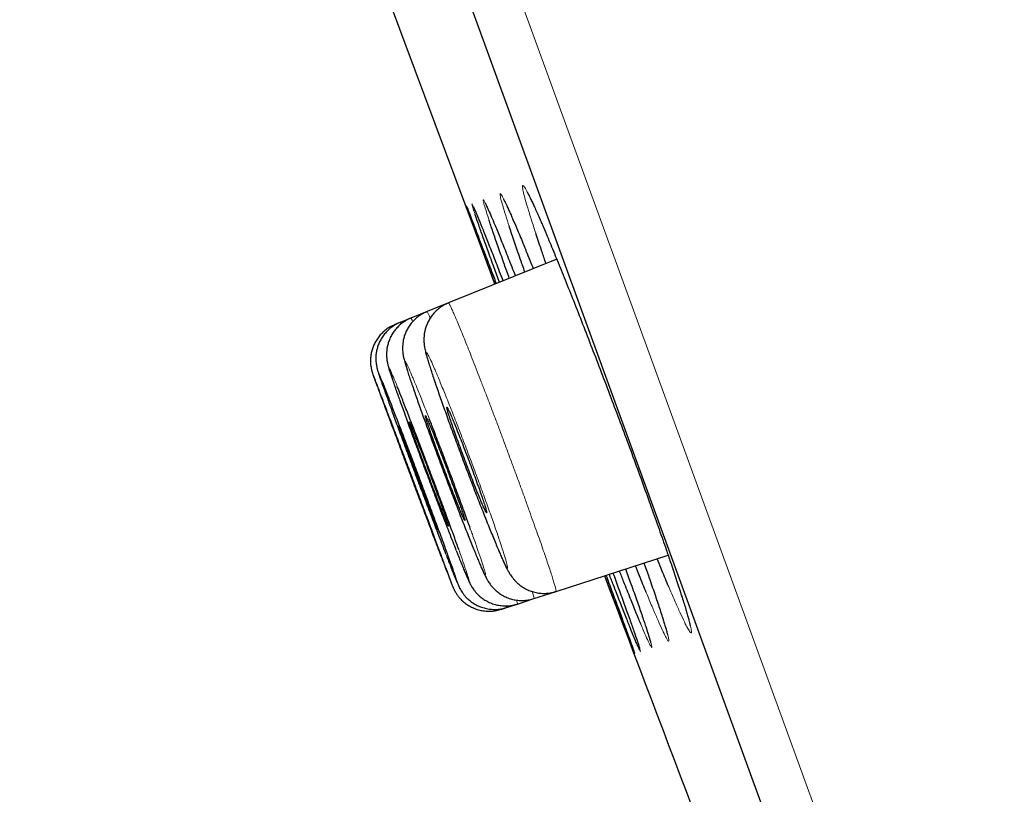
# Model space of a CAD drawing. Units: millimetres. Extents: x 8 to 1580, y 12 to 1156.
# Drawn here: x 80 to 90, y 1022 to 1030 of the extents above; entities that cross this region are included whole.
import ezdxf

# ---------------------------------------------------------------- set-up
doc = ezdxf.new("R2010")
doc.units = ezdxf.units.MM

msp = doc.modelspace()

# ---------------------------------------------------------------- linework, layer by layer
at = {"color": 252, "linetype": 'Continuous', "lineweight": 0}
msp.add_line((64.564, 1087.949), (100.217, 989.993), dxfattribs=at)
at = {"color": 7, "linetype": 'Continuous', "lineweight": 30}
for p, q in [((99.579, 990.285), (64.265, 1087.308)), ((85.849, 1027.826), (84.738, 1027.377)), ((84.738, 1027.377), (84.519, 1027.288)), ((84.354, 1027.222), (84.244, 1027.177)), ((84.519, 1027.288), (84.354, 1027.222)), ((84.244, 1027.177), (84.189, 1027.155)), ((85.842, 1024.416), (86.991, 1024.79)), ((85.616, 1024.343), (85.842, 1024.416)), ((85.334, 1024.252), (85.447, 1024.288)), ((85.447, 1024.288), (85.616, 1024.343)), ((85.278, 1024.233), (85.334, 1024.252))]:
    msp.add_line(p, q, dxfattribs=at)
at = {"color": 7, "linetype": 'Continuous', "lineweight": 30, "flags": 128}
msp.add_lwpolyline([(83.328, 1032.637), (84.29, 1030.043), (85.214, 1027.569)], dxfattribs=at)
at = {"color": 7, "linetype": 'Continuous', "lineweight": 30}
for centre, radius, start, end in [((-267.609, 911.179), 395.3, 9.59857, 27.45536), ((1209.305, 1448.733), 1200.4, 200.692029, 200.949834)]:
    msp.add_arc(centre, radius, start, end, dxfattribs=at)
at = {"color": 252, "linetype": 'Continuous', "lineweight": 0}
for points, knots in [([(85.634, 1028.092), (85.619, 1028.138), (85.587, 1028.237), (85.55, 1028.357), (85.521, 1028.456), (85.504, 1028.528), (85.496, 1028.572), (85.5, 1028.587), (85.515, 1028.572), (85.541, 1028.53), (85.577, 1028.458), (85.623, 1028.358), (85.665, 1028.263), (85.695, 1028.195), (85.702, 1028.176)], [0, 0, 0, 0, 0.080573, 0.169185, 0.257837, 0.346772, 0.435425, 0.524127, 0.613112, 0.701815, 0.790556, 0.87958, 0.968321, 1, 1, 1, 1]), ([(85.156, 1028.222), (85.146, 1028.253), (85.124, 1028.319), (85.105, 1028.385), (85.094, 1028.427), (85.095, 1028.439), (85.106, 1028.423), (85.129, 1028.376), (85.15, 1028.329), (85.167, 1028.29), (85.169, 1028.286)], [0, 0, 0, 0, 0.1293126, 0.2713959, 0.4130279, 0.5546876, 0.6967989, 0.8384587, 0.9801477, 1, 1, 1, 1]), ([(85.362, 1028.164), (85.349, 1028.202), (85.323, 1028.283), (85.294, 1028.376), (85.275, 1028.447), (85.266, 1028.49), (85.268, 1028.503), (85.282, 1028.487), (85.305, 1028.444), (85.341, 1028.369), (85.372, 1028.3), (85.394, 1028.248), (85.397, 1028.239)], [0, 0, 0, 0, 0.097223, 0.207005, 0.317137, 0.426919, 0.536741, 0.646913, 0.756735, 0.866591, 0.976797, 1, 1, 1, 1]), ([(84.924, 1028.365), (84.922, 1028.371), (84.919, 1028.38), (84.923, 1028.369), (84.925, 1028.366)], [0, 0, 0, 0, 0.654109, 1, 1, 1, 1]), ([(85.011, 1028.289), (85.004, 1028.308), (84.99, 1028.352), (84.979, 1028.387), (84.978, 1028.399), (84.986, 1028.386), (84.998, 1028.357), (85.004, 1028.345)], [0, 0, 0, 0, 0.17223, 0.395438, 0.618661, 0.842596, 1, 1, 1, 1]), ([(84.739, 1027.376), (84.739, 1027.376), (84.739, 1027.378), (84.744, 1027.372), (84.753, 1027.357), (84.766, 1027.33), (84.783, 1027.293), (84.803, 1027.246), (84.827, 1027.19), (84.855, 1027.124), (84.885, 1027.05), (84.918, 1026.967), (84.954, 1026.878), (84.992, 1026.78), (85.033, 1026.676), (85.075, 1026.568), (85.118, 1026.455), (85.164, 1026.336), (85.21, 1026.215), (85.256, 1026.093), (85.302, 1025.969), (85.349, 1025.843), (85.395, 1025.718), (85.441, 1025.595), (85.485, 1025.475), (85.528, 1025.356), (85.569, 1025.241), (85.608, 1025.132), (85.645, 1025.028), (85.68, 1024.93), (85.712, 1024.838), (85.74, 1024.755), (85.766, 1024.68), (85.788, 1024.613), (85.807, 1024.555), (85.821, 1024.507), (85.832, 1024.469), (85.84, 1024.44), (85.843, 1024.423), (85.843, 1024.416), (85.842, 1024.417), (85.842, 1024.417)], [0, 0, 0, 0, 0.004671, 0.031036, 0.057583, 0.084707, 0.112031, 0.138399, 0.164951, 0.19208, 0.219409, 0.245777, 0.272328, 0.299457, 0.326786, 0.353149, 0.379695, 0.406819, 0.434143, 0.460498, 0.487037, 0.514153, 0.541469, 0.567817, 0.594349, 0.621458, 0.648767, 0.675113, 0.701641, 0.728747, 0.756052, 0.7824, 0.808931, 0.836039, 0.863346, 0.8897, 0.916238, 0.943352, 0.970665, 0.997027, 1, 1, 1, 1]), ([(84.354, 1027.221), (84.354, 1027.221), (84.354, 1027.223), (84.358, 1027.217), (84.363, 1027.205), (84.37, 1027.191), (84.372, 1027.185)], [0, 0, 0, 0, 0.029308, 0.395597, 0.764429, 1, 1, 1, 1]), ([(84.519, 1027.288), (84.519, 1027.288), (84.519, 1027.29), (84.523, 1027.284), (84.531, 1027.269), (84.541, 1027.248), (84.549, 1027.229), (84.552, 1027.222)], [0, 0, 0, 0, 0.031514, 0.303262, 0.576896, 0.85648, 1, 1, 1, 1]), ([(84.244, 1027.177), (84.244, 1027.177), (84.244, 1027.179), (84.246, 1027.174), (84.25, 1027.165), (84.252, 1027.161)], [0, 0, 0, 0, 0.035166, 0.591888, 1, 1, 1, 1]), ([(85.195, 1024.978), (85.213, 1024.936), (85.247, 1024.853), (85.288, 1024.759), (85.319, 1024.693), (85.339, 1024.657), (85.347, 1024.653), (85.344, 1024.68), (85.328, 1024.738), (85.301, 1024.824), (85.264, 1024.938), (85.217, 1025.075), (85.162, 1025.231), (85.101, 1025.402), (85.034, 1025.584), (84.965, 1025.77), (84.894, 1025.956), (84.825, 1026.137), (84.758, 1026.307), (84.696, 1026.461), (84.641, 1026.596), (84.594, 1026.707), (84.557, 1026.791), (84.53, 1026.846), (84.514, 1026.87), (84.511, 1026.863), (84.519, 1026.824), (84.538, 1026.755), (84.569, 1026.657), (84.61, 1026.535), (84.66, 1026.39), (84.718, 1026.228), (84.782, 1026.052), (84.849, 1025.868), (84.92, 1025.681), (84.99, 1025.497), (85.058, 1025.32), (85.115, 1025.176), (85.161, 1025.062), (85.184, 1025.006), (85.195, 1024.978)], [0, 0, 0, 0, 0.026865, 0.05373, 0.080595, 0.10746, 0.134327, 0.161195, 0.188057, 0.214919, 0.241769, 0.268619, 0.295455, 0.322292, 0.349118, 0.375945, 0.402771, 0.429597, 0.456431, 0.483265, 0.510112, 0.53696, 0.56382, 0.590681, 0.617548, 0.644415, 0.67128, 0.698145, 0.724999, 0.751853, 0.778694, 0.805534, 0.832363, 0.859192, 0.886017, 0.912842, 0.939672, 0.966503, 0.983252, 1, 1, 1, 1]), ([(84.214, 1026.517), (84.21, 1026.528), (84.19, 1026.577), (84.165, 1026.636), (84.141, 1026.692), (84.129, 1026.714), (84.128, 1026.707), (84.139, 1026.668), (84.161, 1026.599), (84.193, 1026.506), (84.222, 1026.425), (84.236, 1026.386)], [0, 0, 0, 0, 0.037736, 0.15906, 0.280383, 0.401708, 0.523033, 0.644343, 0.765654, 0.886942, 1, 1, 1, 1]), ([(84.545, 1026.18), (84.54, 1026.194), (84.512, 1026.264), (84.468, 1026.377), (84.414, 1026.511), (84.369, 1026.621), (84.333, 1026.704), (84.308, 1026.758), (84.294, 1026.781), (84.292, 1026.774), (84.301, 1026.734), (84.322, 1026.666), (84.355, 1026.569), (84.397, 1026.447), (84.447, 1026.303), (84.487, 1026.194), (84.506, 1026.139)], [0, 0, 0, 0, 0.018519, 0.093987, 0.16948, 0.244974, 0.320489, 0.396004, 0.471527, 0.54705, 0.622565, 0.698079, 0.773572, 0.849065, 0.924532, 1, 1, 1, 1]), ([(83.969, 1026.632), (83.968, 1026.636), (83.962, 1026.649), (83.964, 1026.643), (83.973, 1026.62), (83.976, 1026.611)], [0, 0, 0, 0, 0.205527, 0.685102, 1, 1, 1, 1]), ([(84.059, 1026.575), (84.057, 1026.58), (84.044, 1026.612), (84.03, 1026.645), (84.018, 1026.67), (84.019, 1026.662), (84.031, 1026.627), (84.047, 1026.58), (84.055, 1026.557)], [0, 0, 0, 0, 0.030495, 0.22774, 0.424977, 0.622213, 0.819431, 1, 1, 1, 1]), ([(84.707, 1025.597), (84.73, 1025.536), (84.776, 1025.414), (84.844, 1025.239), (84.9, 1025.096), (84.944, 1024.984), (84.966, 1024.928), (84.978, 1024.9)], [0, 0, 0, 0, 0.233216, 0.469232, 0.705249, 0.852624, 1, 1, 1, 1]), ([(84.978, 1024.9), (84.994, 1024.859), (85.028, 1024.777), (85.067, 1024.684), (85.096, 1024.619), (85.115, 1024.583), (85.121, 1024.58), (85.116, 1024.607), (85.099, 1024.665), (85.071, 1024.751), (85.032, 1024.865), (84.997, 1024.967), (84.972, 1025.036), (84.966, 1025.052)], [0, 0, 0, 0, 0.096955, 0.19391, 0.290865, 0.38782, 0.484777, 0.581734, 0.678674, 0.775613, 0.872522, 0.969431, 1, 1, 1, 1]), ([(84.709, 1024.806), (84.725, 1024.766), (84.757, 1024.684), (84.793, 1024.592), (84.819, 1024.527), (84.835, 1024.492), (84.839, 1024.488), (84.83, 1024.516), (84.818, 1024.552), (84.806, 1024.586), (84.804, 1024.591)], [0, 0, 0, 0, 0.1395881, 0.2791762, 0.4187647, 0.558353, 0.6979348, 0.8375165, 0.9770841, 1, 1, 1, 1]), ([(84.816, 1024.843), (84.832, 1024.802), (84.864, 1024.72), (84.902, 1024.628), (84.93, 1024.564), (84.947, 1024.528), (84.952, 1024.525), (84.945, 1024.552), (84.927, 1024.609), (84.897, 1024.697), (84.869, 1024.777), (84.849, 1024.835), (84.845, 1024.846)], [0, 0, 0, 0, 0.1080646, 0.2161293, 0.324194, 0.4322587, 0.5403206, 0.6483823, 0.7564284, 0.8644743, 0.972499, 1, 1, 1, 1]), ([(87.016, 1024.717), (87.023, 1024.697), (87.052, 1024.611), (87.095, 1024.482), (87.144, 1024.332), (87.182, 1024.209), (87.21, 1024.111), (87.227, 1024.041), (87.233, 1023.999), (87.229, 1023.986), (87.213, 1024.002), (87.187, 1024.048), (87.15, 1024.121), (87.105, 1024.219), (87.052, 1024.339), (87.011, 1024.435), (86.99, 1024.483)], [0, 0, 0, 0, 0.024013, 0.099909, 0.175564, 0.251247, 0.327171, 0.402855, 0.47858, 0.554546, 0.630272, 0.706035, 0.78204, 0.857803, 0.928901, 1, 1, 1, 1]), ([(84.769, 1024.5), (84.772, 1024.492), (84.78, 1024.471), (84.782, 1024.467), (84.778, 1024.481), (84.776, 1024.484)], [0, 0, 0, 0, 0.303596, 0.818111, 1, 1, 1, 1]), ([(85.598, 1024.416), (85.6, 1024.41), (85.606, 1024.39), (85.613, 1024.368), (85.617, 1024.35), (85.618, 1024.342), (85.616, 1024.344), (85.616, 1024.344)], [0, 0, 0, 0, 0.125521, 0.403623, 0.68377, 0.954128, 1, 1, 1, 1]), ([(86.926, 1024.173), (86.932, 1024.156), (86.951, 1024.097), (86.973, 1024.024), (86.993, 1023.953), (87, 1023.913), (86.997, 1023.902), (86.984, 1023.919), (86.959, 1023.965), (86.924, 1024.04), (86.879, 1024.139), (86.828, 1024.26), (86.788, 1024.356), (86.768, 1024.405)], [0, 0, 0, 0, 0.03932, 0.136767, 0.233906, 0.331077, 0.428558, 0.525729, 0.622934, 0.720449, 0.817654, 0.908827, 1, 1, 1, 1]), ([(85.437, 1024.328), (85.439, 1024.323), (85.443, 1024.308), (85.447, 1024.296), (85.448, 1024.288), (85.447, 1024.289), (85.447, 1024.289)], [0, 0, 0, 0, 0.1770052, 0.5581538, 0.9259527, 1, 1, 1, 1]), ([(85.329, 1024.27), (85.331, 1024.266), (85.334, 1024.256), (85.335, 1024.251), (85.334, 1024.252), (85.334, 1024.253)], [0, 0, 0, 0, 0.334016, 0.882656, 1, 1, 1, 1]), ([(86.786, 1023.982), (86.789, 1023.975), (86.801, 1023.936), (86.815, 1023.89), (86.825, 1023.849), (86.824, 1023.839), (86.812, 1023.856), (86.788, 1023.904), (86.756, 1023.977), (86.726, 1024.048), (86.711, 1024.083)], [0, 0, 0, 0, 0.030181, 0.169133, 0.308109, 0.447528, 0.586504, 0.72551, 0.864959, 1, 1, 1, 1]), ([(86.647, 1023.789), (86.647, 1023.788), (86.652, 1023.775), (86.652, 1023.773), (86.647, 1023.785), (86.644, 1023.79)], [0, 0, 0, 0, 0.0295398, 0.6173746, 1, 1, 1, 1]), ([(86.692, 1023.859), (86.693, 1023.855), (86.702, 1023.828), (86.708, 1023.806), (86.709, 1023.795), (86.7, 1023.811), (86.685, 1023.844), (86.679, 1023.86)], [0, 0, 0, 0, 0.040516, 0.288496, 0.537267, 0.785248, 1, 1, 1, 1])]:
    msp.add_open_spline(points, degree=3, knots=knots, dxfattribs=at)
at = {"color": 7, "linetype": 'Continuous', "lineweight": 30}
for points, knots in [([(85.541, 1028.521), (85.541, 1028.521), (85.541, 1028.522), (85.543, 1028.519), (85.548, 1028.51), (85.557, 1028.494), (85.569, 1028.47), (85.585, 1028.438), (85.604, 1028.398), (85.626, 1028.35), (85.651, 1028.294), (85.677, 1028.234), (85.696, 1028.19), (85.705, 1028.17)], [0, 0, 0, 0, 0.007452, 0.07143, 0.148037, 0.236873, 0.335868, 0.442156, 0.553104, 0.666791, 0.781782, 0.897251, 1, 1, 1, 1]), ([(85.301, 1028.446), (85.301, 1028.446), (85.301, 1028.447), (85.303, 1028.444), (85.307, 1028.436), (85.315, 1028.421), (85.326, 1028.398), (85.341, 1028.367), (85.359, 1028.327), (85.379, 1028.283), (85.393, 1028.248), (85.4, 1028.232)], [0, 0, 0, 0, 0.0000428, 0.0813514, 0.1805363, 0.297274, 0.4285408, 0.5699993, 0.7177367, 0.8690092, 1, 1, 1, 1]), ([(85.216, 1027.57), (85.197, 1027.621), (85.154, 1027.736), (85.096, 1027.893), (85.042, 1028.041), (84.996, 1028.163), (84.961, 1028.26), (84.937, 1028.326), (84.925, 1028.361), (84.924, 1028.364), (84.924, 1028.365)], [0, 0, 0, 0, 0.1134799, 0.2582535, 0.4034887, 0.5482623, 0.6930286, 0.8382565, 0.9830228, 1, 1, 1, 1]), ([(84.925, 1028.366), (84.926, 1028.363), (84.929, 1028.357), (84.946, 1028.314), (84.975, 1028.24), (85.014, 1028.137), (85.063, 1028.009), (85.122, 1027.855), (85.177, 1027.71), (85.216, 1027.609), (85.229, 1027.575)], [0, 0, 0, 0, 0.0759204, 0.2174558, 0.3589949, 0.5009852, 0.6425243, 0.7840713, 0.9260696, 1, 1, 1, 1]), ([(84.995, 1028.363), (84.995, 1028.363), (84.995, 1028.364), (84.996, 1028.36), (85, 1028.352), (85.004, 1028.342), (85.007, 1028.337)], [0, 0, 0, 0, 0.020792, 0.279347, 0.611002, 1, 1, 1, 1]), ([(85.004, 1028.345), (85.005, 1028.341), (85.014, 1028.322), (85.039, 1028.26), (85.08, 1028.16), (85.131, 1028.032), (85.191, 1027.879), (85.247, 1027.735), (85.285, 1027.636), (85.298, 1027.603)], [0, 0, 0, 0, 0.050789, 0.223056, 0.395873, 0.56814, 0.740425, 0.91326, 1, 1, 1, 1]), ([(85.12, 1028.391), (85.12, 1028.391), (85.12, 1028.391), (85.124, 1028.384), (85.13, 1028.371), (85.14, 1028.349), (85.154, 1028.319), (85.164, 1028.295), (85.171, 1028.279), (85.172, 1028.278)], [0, 0, 0, 0, 0.087462, 0.222857, 0.386036, 0.572367, 0.774557, 0.986077, 1, 1, 1, 1]), ([(85.261, 1027.588), (85.243, 1027.638), (85.201, 1027.754), (85.144, 1027.91), (85.091, 1028.058), (85.048, 1028.18), (85.021, 1028.256), (85.012, 1028.284), (85.011, 1028.289)], [0, 0, 0, 0, 0.154776, 0.354368, 0.554596, 0.754188, 0.95378, 1, 1, 1, 1]), ([(85.363, 1027.629), (85.346, 1027.678), (85.305, 1027.791), (85.251, 1027.946), (85.2, 1028.093), (85.168, 1028.185), (85.157, 1028.22), (85.156, 1028.222)], [0, 0, 0, 0, 0.19407, 0.454874, 0.716509, 0.977313, 1, 1, 1, 1]), ([(85.169, 1028.286), (85.18, 1028.258), (85.206, 1028.199), (85.256, 1028.076), (85.318, 1027.924), (85.374, 1027.783), (85.412, 1027.686), (85.425, 1027.654)], [0, 0, 0, 0, 0.198598, 0.428703, 0.658837, 0.889705, 1, 1, 1, 1]), ([(85.397, 1028.239), (85.411, 1028.208), (85.442, 1028.135), (85.502, 1027.992), (85.558, 1027.853), (85.596, 1027.758), (85.608, 1027.728)], [0, 0, 0, 0, 0.242961, 0.551016, 0.860054, 1, 1, 1, 1]), ([(85.523, 1027.694), (85.506, 1027.74), (85.467, 1027.851), (85.415, 1028.003), (85.378, 1028.113), (85.363, 1028.159), (85.362, 1028.164)], [0, 0, 0, 0, 0.250482, 0.604468, 0.959583, 1, 1, 1, 1]), ([(85.702, 1028.176), (85.716, 1028.145), (85.75, 1028.065), (85.814, 1027.911), (85.893, 1027.719), (85.978, 1027.507), (86.068, 1027.281), (86.161, 1027.041), (86.257, 1026.793), (86.355, 1026.538), (86.452, 1026.279), (86.549, 1026.021), (86.643, 1025.767), (86.733, 1025.519), (86.819, 1025.28), (86.899, 1025.055), (86.966, 1024.865), (87.002, 1024.76), (87.016, 1024.717)], [0, 0, 0, 0, 0.041952, 0.107399, 0.172637, 0.237858, 0.303288, 0.368509, 0.433697, 0.499093, 0.56428, 0.629432, 0.694792, 0.759944, 0.825074, 0.890411, 0.955541, 1, 1, 1, 1]), ([(85.739, 1027.781), (85.725, 1027.823), (85.688, 1027.93), (85.654, 1028.033), (85.636, 1028.087), (85.634, 1028.092)], [0, 0, 0, 0, 0.370878, 0.945988, 1, 1, 1, 1]), ([(84.738, 1027.376), (84.723, 1027.369), (84.69, 1027.355), (84.646, 1027.325), (84.606, 1027.291), (84.572, 1027.253), (84.545, 1027.213), (84.523, 1027.171), (84.507, 1027.13), (84.496, 1027.089), (84.489, 1027.052), (84.487, 1027.018), (84.487, 1026.988), (84.488, 1026.962), (84.491, 1026.939), (84.495, 1026.917), (84.499, 1026.894), (84.506, 1026.864), (84.516, 1026.827), (84.53, 1026.781), (84.546, 1026.73), (84.564, 1026.673), (84.584, 1026.611), (84.607, 1026.544), (84.631, 1026.473), (84.657, 1026.398), (84.685, 1026.32), (84.714, 1026.239), (84.744, 1026.154), (84.776, 1026.067), (84.809, 1025.976), (84.844, 1025.884), (84.878, 1025.791), (84.913, 1025.698), (84.948, 1025.606), (84.982, 1025.516), (85.016, 1025.429), (85.049, 1025.343), (85.082, 1025.26), (85.114, 1025.179), (85.145, 1025.101), (85.175, 1025.027), (85.203, 1024.958), (85.23, 1024.893), (85.251, 1024.843), (85.263, 1024.814), (85.268, 1024.804)], [0, 0, 0, 0, 0.0149279, 0.030482, 0.0454872, 0.0599814, 0.0739782, 0.0874686, 0.1004139, 0.1127278, 0.1242683, 0.1349297, 0.1448785, 0.1546584, 0.1649576, 0.1765845, 0.1908997, 0.2103613, 0.2426394, 0.2734756, 0.3026254, 0.3333549, 0.3630418, 0.3921467, 0.4208313, 0.4491458, 0.477105, 0.5046552, 0.5323433, 0.5603319, 0.5885543, 0.6169193, 0.6453095, 0.6735845, 0.7016441, 0.7294112, 0.7568173, 0.7843008, 0.8121469, 0.8402599, 0.8685904, 0.897084, 0.9256934, 0.9543935, 0.9832034, 1, 1, 1, 1]), ([(84.354, 1027.221), (84.353, 1027.221), (84.335, 1027.215), (84.302, 1027.196), (84.257, 1027.166), (84.218, 1027.131), (84.185, 1027.093), (84.158, 1027.053), (84.137, 1027.011), (84.121, 1026.969), (84.111, 1026.929), (84.105, 1026.89), (84.103, 1026.855), (84.104, 1026.825), (84.106, 1026.8), (84.109, 1026.78), (84.112, 1026.762), (84.116, 1026.746), (84.121, 1026.728), (84.127, 1026.704), (84.137, 1026.674), (84.15, 1026.634), (84.165, 1026.59), (84.182, 1026.54), (84.202, 1026.482), (84.219, 1026.433), (84.23, 1026.402), (84.234, 1026.393)], [0, 0, 0, 0, 0.001569, 0.041828, 0.080548, 0.117888, 0.15393, 0.188699, 0.222169, 0.254258, 0.284789, 0.313412, 0.339527, 0.36265, 0.383375, 0.403448, 0.424863, 0.449681, 0.481478, 0.526975, 0.609376, 0.682888, 0.753327, 0.827546, 0.900119, 0.971789, 1, 1, 1, 1]), ([(84.519, 1027.287), (84.505, 1027.281), (84.475, 1027.269), (84.432, 1027.241), (84.392, 1027.207), (84.357, 1027.17), (84.329, 1027.13), (84.306, 1027.088), (84.289, 1027.047), (84.277, 1027.006), (84.271, 1026.967), (84.268, 1026.932), (84.268, 1026.901), (84.269, 1026.875), (84.272, 1026.853), (84.275, 1026.833), (84.279, 1026.814), (84.284, 1026.792), (84.292, 1026.763), (84.303, 1026.727), (84.318, 1026.68), (84.334, 1026.629), (84.353, 1026.572), (84.375, 1026.51), (84.398, 1026.443), (84.422, 1026.373), (84.449, 1026.298), (84.476, 1026.224), (84.494, 1026.173), (84.502, 1026.15)], [0, 0, 0, 0, 0.025025, 0.055707, 0.085287, 0.113846, 0.141414, 0.167981, 0.193487, 0.217792, 0.240625, 0.261604, 0.280613, 0.298349, 0.316215, 0.335558, 0.358375, 0.387908, 0.431086, 0.496386, 0.554518, 0.616135, 0.674697, 0.731925, 0.788346, 0.844105, 0.899228, 0.953704, 1, 1, 1, 1]), ([(84.19, 1027.154), (84.177, 1027.149), (84.148, 1027.137), (84.107, 1027.111), (84.066, 1027.077), (84.031, 1027.04), (84.002, 1027), (83.979, 1026.959), (83.961, 1026.917), (83.949, 1026.875), (83.942, 1026.835), (83.939, 1026.797), (83.939, 1026.762), (83.942, 1026.731), (83.946, 1026.707), (83.95, 1026.689), (83.954, 1026.676), (83.957, 1026.666), (83.959, 1026.658), (83.962, 1026.651), (83.965, 1026.64), (83.969, 1026.63), (83.972, 1026.62), (83.973, 1026.619)], [0, 0, 0, 0, 0.048275, 0.114949, 0.179188, 0.241167, 0.300956, 0.358543, 0.413843, 0.466692, 0.516831, 0.563862, 0.607122, 0.645289, 0.676104, 0.699609, 0.719878, 0.741475, 0.767574, 0.804041, 0.8618, 0.979881, 1, 1, 1, 1]), ([(84.244, 1027.177), (84.244, 1027.177), (84.226, 1027.171), (84.193, 1027.153), (84.148, 1027.123), (84.109, 1027.088), (84.076, 1027.05), (84.049, 1027.01), (84.027, 1026.968), (84.012, 1026.926), (84.001, 1026.885), (83.995, 1026.846), (83.993, 1026.809), (83.995, 1026.778), (83.997, 1026.752), (84.001, 1026.732), (84.004, 1026.715), (84.007, 1026.701), (84.011, 1026.689), (84.015, 1026.675), (84.021, 1026.655), (84.03, 1026.629), (84.04, 1026.598), (84.049, 1026.574), (84.052, 1026.565)], [0, 0, 0, 0, 0.000776, 0.055659, 0.108432, 0.159315, 0.208418, 0.255775, 0.301358, 0.34507, 0.386726, 0.425983, 0.462172, 0.494143, 0.521217, 0.544913, 0.568195, 0.593827, 0.625053, 0.667474, 0.733139, 0.838503, 0.935103, 1, 1, 1, 1]), ([(84.776, 1024.484), (84.775, 1024.489), (84.771, 1024.5), (84.751, 1024.553), (84.721, 1024.637), (84.679, 1024.749), (84.629, 1024.883), (84.572, 1025.037), (84.509, 1025.205), (84.442, 1025.383), (84.374, 1025.566), (84.305, 1025.749), (84.238, 1025.927), (84.175, 1026.094), (84.117, 1026.246), (84.067, 1026.378), (84.025, 1026.488), (83.994, 1026.569), (83.975, 1026.619), (83.971, 1026.629), (83.969, 1026.632)], [0, 0, 0, 0, 0.037546, 0.095621, 0.153695, 0.211769, 0.269843, 0.327918, 0.385994, 0.444072, 0.50215, 0.560232, 0.618314, 0.676398, 0.734481, 0.792565, 0.850649, 0.90873, 0.966812, 1, 1, 1, 1]), ([(83.976, 1026.611), (83.977, 1026.607), (83.983, 1026.591), (84.004, 1026.534), (84.038, 1026.44), (84.083, 1026.32), (84.136, 1026.178), (84.196, 1026.018), (84.26, 1025.846), (84.328, 1025.665), (84.397, 1025.481), (84.465, 1025.3), (84.531, 1025.126), (84.584, 1024.984), (84.627, 1024.872), (84.648, 1024.817), (84.658, 1024.789)], [0, 0, 0, 0, 0.027264, 0.106672, 0.186077, 0.265483, 0.34489, 0.424296, 0.503707, 0.583117, 0.662532, 0.741947, 0.821366, 0.900784, 0.950392, 1, 1, 1, 1]), ([(84.055, 1026.557), (84.055, 1026.555), (84.064, 1026.531), (84.09, 1026.458), (84.133, 1026.34), (84.185, 1026.197), (84.244, 1026.037), (84.308, 1025.864), (84.376, 1025.683), (84.445, 1025.499), (84.514, 1025.317), (84.58, 1025.143), (84.634, 1025.001), (84.677, 1024.89), (84.698, 1024.834), (84.709, 1024.806)], [0, 0, 0, 0, 0.007449, 0.095681, 0.183913, 0.272139, 0.360366, 0.448592, 0.536818, 0.62505, 0.713282, 0.801523, 0.889764, 0.944882, 1, 1, 1, 1]), ([(84.804, 1024.591), (84.796, 1024.613), (84.779, 1024.662), (84.74, 1024.77), (84.692, 1024.904), (84.635, 1025.058), (84.572, 1025.227), (84.506, 1025.405), (84.437, 1025.589), (84.368, 1025.772), (84.301, 1025.95), (84.237, 1026.117), (84.178, 1026.269), (84.128, 1026.401), (84.086, 1026.507), (84.067, 1026.554), (84.059, 1026.575)], [0, 0, 0, 0, 0.061093, 0.13418, 0.207267, 0.280351, 0.353435, 0.42652, 0.499605, 0.572697, 0.645788, 0.718887, 0.791986, 0.865091, 0.938196, 1, 1, 1, 1]), ([(84.845, 1024.846), (84.833, 1024.879), (84.806, 1024.955), (84.754, 1025.099), (84.692, 1025.267), (84.625, 1025.447), (84.556, 1025.631), (84.487, 1025.815), (84.419, 1025.993), (84.354, 1026.161), (84.295, 1026.313), (84.248, 1026.434), (84.224, 1026.493), (84.214, 1026.517)], [0, 0, 0, 0, 0.071443, 0.16727, 0.263098, 0.35892, 0.454742, 0.550571, 0.646401, 0.742246, 0.838092, 0.933957, 1, 1, 1, 1]), ([(84.236, 1026.386), (84.237, 1026.384), (84.252, 1026.341), (84.289, 1026.237), (84.347, 1026.078), (84.411, 1025.904), (84.479, 1025.723), (84.548, 1025.538), (84.617, 1025.355), (84.684, 1025.18), (84.739, 1025.038), (84.783, 1024.927), (84.805, 1024.871), (84.816, 1024.843)], [0, 0, 0, 0, 0.007284, 0.114615, 0.221945, 0.329266, 0.436587, 0.543912, 0.651237, 0.758577, 0.865918, 0.932959, 1, 1, 1, 1]), ([(84.811, 1026.112), (84.802, 1026.135), (84.783, 1026.179), (84.761, 1026.232), (84.743, 1026.273), (84.73, 1026.298), (84.723, 1026.309), (84.721, 1026.304), (84.726, 1026.284), (84.736, 1026.249), (84.752, 1026.2), (84.772, 1026.139), (84.797, 1026.067), (84.825, 1025.987), (84.857, 1025.901), (84.89, 1025.81), (84.925, 1025.719), (84.959, 1025.628), (84.993, 1025.542), (85.024, 1025.461), (85.053, 1025.39), (85.079, 1025.329), (85.1, 1025.28), (85.116, 1025.245), (85.126, 1025.225), (85.131, 1025.22), (85.131, 1025.231), (85.124, 1025.257), (85.112, 1025.297), (85.094, 1025.351), (85.072, 1025.416), (85.046, 1025.491), (85.016, 1025.574), (84.984, 1025.662), (84.95, 1025.754), (84.915, 1025.845), (84.881, 1025.934), (84.845, 1026.026), (84.823, 1026.081), (84.811, 1026.112)], [0, 0, 0, 0, 0.026864, 0.053729, 0.080593, 0.107457, 0.134325, 0.161194, 0.188059, 0.214925, 0.24178, 0.268635, 0.295476, 0.322317, 0.349147, 0.375977, 0.402803, 0.42963, 0.456462, 0.483294, 0.510139, 0.536984, 0.563842, 0.590701, 0.617568, 0.644436, 0.671303, 0.698171, 0.72503, 0.751889, 0.778734, 0.80558, 0.832412, 0.859245, 0.886071, 0.912898, 0.939727, 0.966557, 1, 1, 1, 1]), ([(84.587, 1026.026), (84.578, 1026.049), (84.56, 1026.093), (84.538, 1026.146), (84.521, 1026.187), (84.508, 1026.213), (84.502, 1026.224), (84.501, 1026.22), (84.506, 1026.2), (84.516, 1026.166), (84.532, 1026.118), (84.553, 1026.058), (84.578, 1025.987), (84.606, 1025.908), (84.638, 1025.822), (84.671, 1025.732), (84.705, 1025.641), (84.739, 1025.551), (84.773, 1025.465), (84.804, 1025.385), (84.832, 1025.314), (84.857, 1025.253), (84.877, 1025.204), (84.893, 1025.169), (84.903, 1025.149), (84.907, 1025.143), (84.906, 1025.153), (84.899, 1025.178), (84.886, 1025.218), (84.869, 1025.271), (84.846, 1025.335), (84.82, 1025.409), (84.79, 1025.492), (84.758, 1025.579), (84.724, 1025.67), (84.69, 1025.761), (84.656, 1025.849), (84.621, 1025.941), (84.599, 1025.996), (84.587, 1026.026)], [0, 0, 0, 0, 0.026859, 0.053719, 0.080578, 0.107437, 0.134299, 0.16116, 0.188018, 0.214876, 0.241726, 0.268576, 0.295418, 0.322259, 0.349094, 0.375929, 0.402763, 0.429598, 0.456437, 0.483276, 0.510124, 0.536972, 0.563829, 0.590685, 0.617546, 0.644407, 0.671266, 0.698126, 0.724979, 0.751832, 0.778676, 0.80552, 0.832356, 0.859193, 0.886027, 0.912861, 0.939698, 0.966535, 1, 1, 1, 1]), ([(84.304, 1025.92), (84.296, 1025.942), (84.278, 1025.987), (84.258, 1026.039), (84.241, 1026.08), (84.231, 1026.106), (84.226, 1026.117), (84.226, 1026.115), (84.226, 1026.114)], [0, 0, 0, 0, 0.189493, 0.378987, 0.56848, 0.757974, 0.947461, 1, 1, 1, 1]), ([(84.226, 1026.112), (84.228, 1026.106), (84.231, 1026.096), (84.243, 1026.062), (84.26, 1026.015), (84.281, 1025.956), (84.307, 1025.886), (84.336, 1025.807), (84.367, 1025.722), (84.4, 1025.634), (84.434, 1025.543), (84.468, 1025.454), (84.5, 1025.369), (84.531, 1025.289), (84.558, 1025.218), (84.582, 1025.157), (84.601, 1025.109), (84.616, 1025.073), (84.621, 1025.061), (84.623, 1025.055)], [0, 0, 0, 0, 0.058825, 0.117651, 0.17647, 0.235289, 0.294104, 0.35292, 0.411735, 0.470551, 0.52937, 0.588189, 0.647014, 0.70584, 0.76467, 0.823501, 0.882335, 0.941168, 1, 1, 1, 1]), ([(84.418, 1025.961), (84.41, 1025.983), (84.392, 1026.028), (84.371, 1026.081), (84.354, 1026.122), (84.342, 1026.149), (84.336, 1026.16), (84.335, 1026.157), (84.341, 1026.138), (84.352, 1026.104), (84.368, 1026.057), (84.389, 1025.998), (84.414, 1025.927), (84.443, 1025.849), (84.474, 1025.764), (84.507, 1025.675), (84.541, 1025.584), (84.575, 1025.495), (84.608, 1025.409), (84.639, 1025.329), (84.667, 1025.258), (84.691, 1025.197), (84.711, 1025.148), (84.726, 1025.112), (84.735, 1025.091), (84.739, 1025.085), (84.737, 1025.095), (84.73, 1025.119), (84.717, 1025.158), (84.699, 1025.21), (84.676, 1025.274), (84.65, 1025.347), (84.62, 1025.429), (84.588, 1025.515), (84.554, 1025.605), (84.52, 1025.696), (84.487, 1025.784), (84.452, 1025.876), (84.43, 1025.931), (84.418, 1025.961)], [0, 0, 0, 0, 0.026855, 0.05371, 0.080565, 0.107421, 0.134276, 0.161131, 0.187983, 0.214835, 0.241682, 0.268529, 0.295371, 0.322214, 0.349053, 0.375893, 0.402733, 0.429574, 0.456418, 0.483263, 0.510113, 0.536963, 0.563817, 0.590671, 0.617526, 0.644382, 0.671235, 0.698089, 0.724937, 0.751786, 0.77863, 0.805473, 0.832313, 0.859153, 0.885993, 0.912833, 0.939676, 0.966519, 1, 1, 1, 1]), ([(84.506, 1026.139), (84.527, 1026.082), (84.569, 1025.967), (84.637, 1025.784), (84.684, 1025.659), (84.707, 1025.597), (84.707, 1025.597)], [0, 0, 0, 0, 0.332044, 0.664087, 0.99612, 1, 1, 1, 1]), ([(84.966, 1025.052), (84.954, 1025.087), (84.924, 1025.172), (84.868, 1025.326), (84.801, 1025.506), (84.732, 1025.692), (84.662, 1025.876), (84.599, 1026.042), (84.561, 1026.139), (84.545, 1026.18)], [0, 0, 0, 0, 0.106307, 0.261623, 0.41691, 0.572198, 0.727491, 0.882785, 1, 1, 1, 1]), ([(84.246, 1025.898), (84.237, 1025.92), (84.22, 1025.965), (84.2, 1026.018), (84.185, 1026.059), (84.175, 1026.084), (84.17, 1026.096), (84.171, 1026.093), (84.171, 1026.093)], [0, 0, 0, 0, 0.18964, 0.379279, 0.568919, 0.758559, 0.948191, 1, 1, 1, 1]), ([(84.172, 1026.09), (84.173, 1026.085), (84.177, 1026.075), (84.19, 1026.041), (84.207, 1025.994), (84.229, 1025.935), (84.255, 1025.866), (84.284, 1025.788), (84.315, 1025.703), (84.349, 1025.614), (84.383, 1025.524), (84.416, 1025.435), (84.448, 1025.35), (84.478, 1025.27), (84.505, 1025.199), (84.528, 1025.138), (84.547, 1025.09), (84.561, 1025.054), (84.565, 1025.042), (84.568, 1025.036)], [0, 0, 0, 0, 0.05882, 0.117639, 0.176458, 0.235276, 0.294095, 0.352915, 0.411736, 0.470558, 0.529384, 0.588209, 0.647037, 0.705865, 0.764694, 0.823522, 0.882349, 0.941176, 1, 1, 1, 1]), ([(84.57, 1025.031), (84.57, 1025.031), (84.571, 1025.028), (84.568, 1025.038), (84.56, 1025.061), (84.545, 1025.1), (84.526, 1025.151), (84.503, 1025.214), (84.475, 1025.287), (84.445, 1025.368), (84.413, 1025.455), (84.379, 1025.544), (84.345, 1025.634), (84.312, 1025.722), (84.278, 1025.813), (84.257, 1025.868), (84.246, 1025.898)], [0, 0, 0, 0, 0.0077173, 0.0826183, 0.1575193, 0.2324178, 0.3073162, 0.3822148, 0.4571134, 0.5320149, 0.6069163, 0.6818221, 0.7567278, 0.8316374, 0.906547, 1, 1, 1, 1]), ([(84.626, 1025.05), (84.626, 1025.05), (84.627, 1025.047), (84.624, 1025.057), (84.617, 1025.08), (84.603, 1025.12), (84.585, 1025.171), (84.561, 1025.235), (84.535, 1025.308), (84.505, 1025.389), (84.472, 1025.476), (84.439, 1025.565), (84.405, 1025.656), (84.372, 1025.743), (84.337, 1025.834), (84.316, 1025.889), (84.304, 1025.92)], [0, 0, 0, 0, 0.007523, 0.08245, 0.157377, 0.232296, 0.307215, 0.382128, 0.457041, 0.531952, 0.606863, 0.681778, 0.756693, 0.831615, 0.906537, 1, 1, 1, 1]), ([(84.71, 1025.591), (84.72, 1025.563), (84.742, 1025.506), (84.774, 1025.42), (84.808, 1025.333), (84.84, 1025.249), (84.872, 1025.166), (84.903, 1025.086), (84.934, 1025.01), (84.962, 1024.938), (84.99, 1024.87), (85.015, 1024.808), (85.033, 1024.763), (85.043, 1024.74), (85.046, 1024.734)], [0, 0, 0, 0, 0.079408, 0.166888, 0.253285, 0.340463, 0.428571, 0.51747, 0.606982, 0.696918, 0.787114, 0.877475, 0.968045, 1, 1, 1, 1]), ([(84.658, 1024.789), (84.674, 1024.748), (84.705, 1024.666), (84.74, 1024.576), (84.761, 1024.519), (84.767, 1024.504), (84.769, 1024.5)], [0, 0, 0, 0, 0.293258, 0.586516, 0.879775, 1, 1, 1, 1]), ([(84.821, 1024.83), (84.826, 1024.818), (84.839, 1024.784), (84.859, 1024.734), (84.873, 1024.7), (84.879, 1024.684)], [0, 0, 0, 0, 0.219838, 0.618492, 1, 1, 1, 1]), ([(85.268, 1024.804), (85.271, 1024.795), (85.283, 1024.769), (85.3, 1024.73), (85.321, 1024.686), (85.338, 1024.65), (85.354, 1024.621), (85.368, 1024.598), (85.381, 1024.577), (85.397, 1024.556), (85.416, 1024.532), (85.441, 1024.507), (85.472, 1024.48), (85.509, 1024.455), (85.552, 1024.432), (85.6, 1024.414), (85.651, 1024.402), (85.703, 1024.396), (85.756, 1024.398), (85.803, 1024.405), (85.831, 1024.414), (85.841, 1024.418)], [0, 0, 0, 0, 0.046254, 0.139153, 0.235533, 0.341885, 0.414315, 0.46352, 0.500565, 0.534968, 0.568905, 0.604352, 0.64347, 0.686149, 0.731113, 0.777502, 0.824822, 0.872735, 0.921014, 0.969513, 1, 1, 1, 1]), ([(84.723, 1024.771), (84.73, 1024.751), (84.746, 1024.712), (84.761, 1024.674), (84.768, 1024.656), (84.769, 1024.653)], [0, 0, 0, 0, 0.474566, 0.920473, 1, 1, 1, 1]), ([(84.879, 1024.684), (84.883, 1024.675), (84.893, 1024.65), (84.908, 1024.613), (84.925, 1024.574), (84.941, 1024.538), (84.953, 1024.512), (84.965, 1024.488), (84.974, 1024.472), (84.985, 1024.454), (84.999, 1024.434), (85.018, 1024.409), (85.043, 1024.382), (85.075, 1024.354), (85.113, 1024.328), (85.157, 1024.304), (85.204, 1024.286), (85.255, 1024.274), (85.307, 1024.268), (85.361, 1024.27), (85.408, 1024.277), (85.436, 1024.286), (85.447, 1024.29)], [0, 0, 0, 0, 0.044392, 0.131452, 0.22051, 0.314546, 0.422669, 0.465577, 0.495569, 0.523361, 0.550668, 0.579838, 0.613829, 0.652666, 0.69433, 0.737901, 0.78288, 0.82879, 0.875291, 0.92216, 0.969253, 1, 1, 1, 1]), ([(85.046, 1024.734), (85.049, 1024.725), (85.06, 1024.7), (85.076, 1024.662), (85.095, 1024.62), (85.11, 1024.587), (85.123, 1024.561), (85.135, 1024.54), (85.146, 1024.52), (85.158, 1024.501), (85.174, 1024.48), (85.195, 1024.455), (85.221, 1024.429), (85.254, 1024.402), (85.293, 1024.376), (85.337, 1024.354), (85.386, 1024.337), (85.437, 1024.327), (85.49, 1024.323), (85.543, 1024.327), (85.585, 1024.334), (85.609, 1024.342), (85.616, 1024.345)], [0, 0, 0, 0, 0.045441, 0.135668, 0.228639, 0.329015, 0.396537, 0.4518, 0.486587, 0.518591, 0.549705, 0.581479, 0.616924, 0.656819, 0.699767, 0.744565, 0.790635, 0.837545, 0.884985, 0.932754, 0.98072, 1, 1, 1, 1]), ([(86.744, 1024.71), (86.761, 1024.66), (86.802, 1024.545), (86.855, 1024.391), (86.899, 1024.259), (86.919, 1024.197), (86.926, 1024.173)], [0, 0, 0, 0, 0.227905, 0.525981, 0.82311, 1, 1, 1, 1]), ([(86.99, 1024.483), (86.967, 1024.538), (86.932, 1024.621), (86.892, 1024.719), (86.878, 1024.753)], [0, 0, 0, 0, 0.657076, 1, 1, 1, 1]), ([(87.014, 1024.723), (87.024, 1024.695), (87.044, 1024.635), (87.072, 1024.551), (87.099, 1024.468), (87.124, 1024.392), (87.146, 1024.323), (87.165, 1024.261), (87.182, 1024.206), (87.195, 1024.16), (87.205, 1024.122), (87.212, 1024.094), (87.216, 1024.076), (87.218, 1024.065), (87.218, 1024.064), (87.219, 1024.064)], [0, 0, 0, 0, 0.0768778, 0.1637665, 0.2506141, 0.3371447, 0.4230991, 0.5081931, 0.5920953, 0.6743791, 0.7544267, 0.8326976, 0.8983026, 0.9560241, 1, 1, 1, 1]), ([(84.769, 1024.653), (84.772, 1024.644), (84.781, 1024.621), (84.789, 1024.602), (84.794, 1024.589)], [0, 0, 0, 0, 0.361841, 1, 1, 1, 1]), ([(84.794, 1024.589), (84.795, 1024.588), (84.801, 1024.572), (84.811, 1024.547), (84.825, 1024.514), (84.835, 1024.49), (84.844, 1024.471), (84.852, 1024.455), (84.86, 1024.439), (84.87, 1024.422), (84.884, 1024.401), (84.903, 1024.375), (84.929, 1024.347), (84.962, 1024.318), (85, 1024.291), (85.044, 1024.268), (85.091, 1024.25), (85.142, 1024.237), (85.194, 1024.232), (85.248, 1024.233), (85.295, 1024.24), (85.323, 1024.249), (85.334, 1024.253)], [0, 0, 0, 0, 0.008454, 0.104633, 0.204131, 0.311082, 0.382167, 0.421736, 0.448117, 0.473963, 0.500847, 0.533188, 0.572414, 0.615529, 0.661298, 0.70944, 0.759229, 0.810067, 0.861564, 0.913472, 0.965631, 1, 1, 1, 1]), ([(86.354, 1024.583), (86.375, 1024.528), (86.419, 1024.408), (86.479, 1024.249), (86.533, 1024.102), (86.577, 1023.981), (86.612, 1023.887), (86.636, 1023.82), (86.643, 1023.799), (86.647, 1023.789)], [0, 0, 0, 0, 0.125864, 0.273105, 0.419878, 0.566642, 0.713874, 0.860638, 1, 1, 1, 1]), ([(86.499, 1024.307), (86.477, 1024.363), (86.443, 1024.451), (86.402, 1024.555), (86.388, 1024.594)], [0, 0, 0, 0, 0.6302956, 1, 1, 1, 1]), ([(86.426, 1024.606), (86.445, 1024.552), (86.489, 1024.433), (86.546, 1024.274), (86.599, 1024.127), (86.642, 1024.006), (86.673, 1023.914), (86.686, 1023.876), (86.692, 1023.859)], [0, 0, 0, 0, 0.1484852, 0.3248726, 0.5006994, 0.676522, 0.8529052, 1, 1, 1, 1]), ([(86.604, 1024.347), (86.582, 1024.402), (86.547, 1024.488), (86.507, 1024.591), (86.492, 1024.628)], [0, 0, 0, 0, 0.6384, 1, 1, 1, 1]), ([(86.556, 1024.648), (86.574, 1024.596), (86.616, 1024.479), (86.672, 1024.322), (86.722, 1024.175), (86.761, 1024.06), (86.779, 1024.006), (86.786, 1023.982)], [0, 0, 0, 0, 0.17582, 0.394016, 0.61152, 0.829036, 1, 1, 1, 1]), ([(86.768, 1024.405), (86.745, 1024.46), (86.71, 1024.545), (86.67, 1024.645), (86.656, 1024.681)], [0, 0, 0, 0, 0.647111, 1, 1, 1, 1]), ([(84.772, 1024.492), (84.773, 1024.49), (84.777, 1024.48), (84.78, 1024.471), (84.785, 1024.459), (84.79, 1024.45), (84.795, 1024.438), (84.803, 1024.423), (84.814, 1024.403), (84.831, 1024.378), (84.853, 1024.35), (84.881, 1024.321), (84.915, 1024.292), (84.954, 1024.267), (84.999, 1024.245), (85.047, 1024.228), (85.098, 1024.217), (85.151, 1024.213), (85.205, 1024.217), (85.247, 1024.224), (85.271, 1024.232), (85.278, 1024.235)], [0, 0, 0, 0, 0.027625, 0.162532, 0.213827, 0.247908, 0.271665, 0.295083, 0.324007, 0.363657, 0.40842, 0.462163, 0.516563, 0.576432, 0.639405, 0.704344, 0.7705, 0.837415, 0.904805, 0.972482, 1, 1, 1, 1]), ([(86.452, 1024.289), (86.431, 1024.345), (86.397, 1024.434), (86.357, 1024.539), (86.342, 1024.579)], [0, 0, 0, 0, 0.6245479, 1, 1, 1, 1]), ([(86.644, 1023.79), (86.644, 1023.792), (86.64, 1023.799), (86.623, 1023.842), (86.594, 1023.917), (86.555, 1024.02), (86.508, 1024.142), (86.47, 1024.24), (86.452, 1024.289)], [0, 0, 0, 0, 0.066421, 0.257829, 0.449847, 0.641254, 0.820627, 1, 1, 1, 1]), ([(86.679, 1023.86), (86.678, 1023.862), (86.67, 1023.88), (86.645, 1023.94), (86.605, 1024.039), (86.556, 1024.162), (86.518, 1024.259), (86.499, 1024.307)], [0, 0, 0, 0, 0.033422, 0.283478, 0.53274, 0.76637, 1, 1, 1, 1]), ([(86.711, 1024.083), (86.711, 1024.084), (86.697, 1024.117), (86.662, 1024.203), (86.623, 1024.299), (86.604, 1024.347)], [0, 0, 0, 0, 0.014985, 0.507492, 1, 1, 1, 1]), ([(86.924, 1024.181), (86.93, 1024.163), (86.941, 1024.126), (86.956, 1024.079), (86.968, 1024.039), (86.977, 1024.008), (86.982, 1023.985), (86.985, 1023.973), (86.987, 1023.967), (86.986, 1023.967), (86.986, 1023.968)], [0, 0, 0, 0, 0.149145, 0.309218, 0.4658, 0.618799, 0.751827, 0.87132, 0.971675, 1, 1, 1, 1]), ([(86.784, 1023.99), (86.784, 1023.988), (86.79, 1023.971), (86.797, 1023.946), (86.805, 1023.919), (86.81, 1023.902), (86.812, 1023.893), (86.813, 1023.892), (86.813, 1023.892)], [0, 0, 0, 0, 0.041378, 0.281468, 0.518766, 0.71828, 0.889726, 1, 1, 1, 1]), ([(86.689, 1023.867), (86.689, 1023.866), (86.692, 1023.857), (86.695, 1023.846), (86.698, 1023.836), (86.699, 1023.834), (86.699, 1023.834)], [0, 0, 0, 0, 0.045184, 0.427223, 0.75761, 1, 1, 1, 1])]:
    msp.add_open_spline(points, degree=3, knots=knots, dxfattribs=at)

doc.saveas('drawing.dxf')
